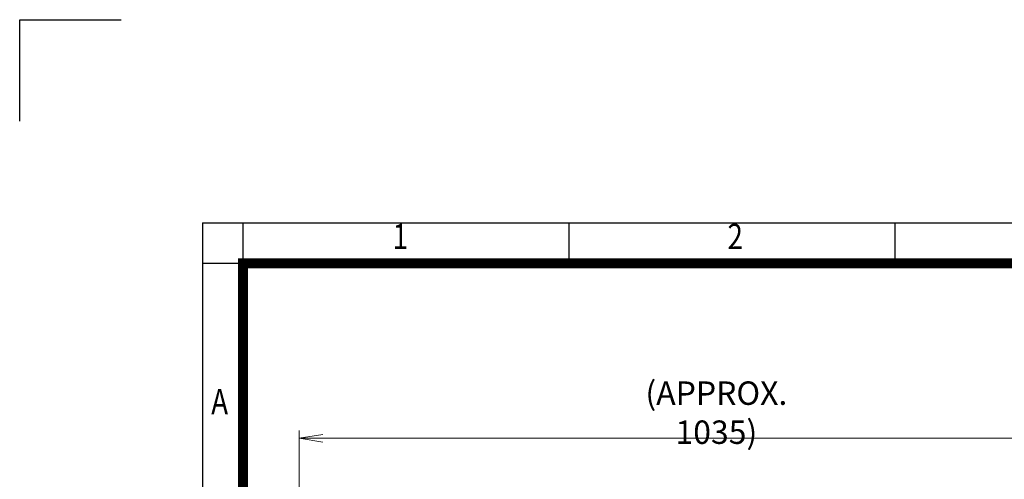
# Model space of a CAD drawing. Units: millimetres. Extents: x 7934 to 11795, y -239 to 2491.
# Drawn here: x 7934 to 9195, y 1903 to 2491 of the extents above; entities that cross this region are included whole.
import ezdxf
from ezdxf.enums import TextEntityAlignment as Align

# ---------------------------------------------------------------- set-up
doc = ezdxf.new("R2010")
doc.units = ezdxf.units.MM
doc.header["$LTSCALE"] = 5
doc.layers.get('0').update_dxf_attribs({"linetype": 'CONTINUOUS', "lineweight": 25})
doc.layers.get('DEFPOINTS').update_dxf_attribs({"linetype": 'CONTINUOUS'})
doc.layers.add('DIMENSION LINE', color=2, linetype='CONTINUOUS', lineweight=13)
doc.styles.add('ROMANS', font='romans.shx', dxfattribs={"width": 0.7, "height": 3.5, "bigfont": 'whgtxt.shx'})
doc.styles.get("Standard").update_dxf_attribs({"font": 'romans.shx', "width": 0.8, "bigfont": 'whgtxt.shx'})
doc.dimstyles.get("Standard").update_dxf_attribs({"dimscale": 10, "dimtxt": 3, "dimasz": 3, "dimexe": 1, "dimexo": 1, "dimgap": 1, "dimtad": 1, "dimdec": 1, "dimdsep": 46, "dimtxsty": 'Standard', "dimblk": 'OPEN', "dimcen": 0, "dimclrd": 256, "dimclre": 256, "dimclrt": 7, "dimadec": 1, "dimazin": 2, "dimtfac": 1, "dimtdec": 1, "dimtmove": 0, "dimatfit": 3, "dimldrblk": 'OPEN', "dimfxl": 0, "dimtolj": 1, "dimtzin": 0, "dimlwd": 9, "dimlwe": 9, "dimarcsym": 0})

# ---------------------------------------------------------------- blocks, each defined once
blk = doc.blocks.new('HS_A4양식_S_L(210X297MM)')
at = {"color": 0}
for q in [(18, 14), (283, 190)]:
    blk.add_line((18, 190), q, dxfattribs=at)
for p, q in [((22, 14), (22, 190)), ((54.125, 186), (54.125, 190)), ((86.25, 186), (86.25, 190)), ((18, 186), (283, 186))]:
    blk.add_line(p, q)
at = {"color": 3, "const_width": 1}
blk.add_lwpolyline([(22, 18), (279, 18), (279, 186), (22, 186), (22, 17.5)], dxfattribs=at)
at = {"style": 'ROMANS', "width": 0.8}
for s, p in [('1', (37.492, 188.323)), ('2', (70.48, 188.323)), ('A', (19.697, 172.047))]:
    blk.add_text(s, height=2.5, dxfattribs=at).set_placement(p, align=Align.MIDDLE)
blk = doc.blocks.new('_OPEN')
at = {"color": 0, "linetype": 'ByBlock'}
for p, q in [((-1, 0.167), (0, 0)), ((0, 0), (-1, -0.167)), ((0, 0), (-1, 0))]:
    blk.add_line(p, q, dxfattribs=at)
blk = doc.blocks.new('*D28')
at = {"layer": 'DEFPOINTS', "color": 0, "lineweight": -3, "transparency": 16777216}
for p in [(8291.7, 1955.4), (8291.7, 1426.9), (9325.8, 1248.9)]:
    blk.add_point(p, dxfattribs=at)
at = {"layer": 'DIMENSION LINE', "lineweight": 9, "transparency": 16777216}
for p, q in [((8291.7, 1436.9), (8291.7, 1965.4)), ((9295.8, 1955.4), (8321.7, 1955.4)), ((9325.8, 1258.9), (9325.8, 1965.4))]:
    blk.add_line(p, q, dxfattribs=at)
at = {"layer": 'DIMENSION LINE', "lineweight": 9, "transparency": 16777216, "xscale": 30, "yscale": 30, "zscale": 30, "rotation": 180}
blk.add_blockref('_OPEN', (8291.7, 1955.4), dxfattribs=at)
at = {"layer": 'DIMENSION LINE', "lineweight": 9, "transparency": 16777216, "xscale": 30, "yscale": 30, "zscale": 30}
blk.add_blockref('_OPEN', (9325.8, 1955.4), dxfattribs=at)
at = {"layer": 'DIMENSION LINE', "color": 7, "transparency": 16777216, "insert": (8825.8, 1988.2), "char_height": 30, "attachment_point": 5}
blk.add_mtext('\\A1;(APPROX. 1035)', dxfattribs=at)

msp = doc.modelspace()

# ---------------------------------------------------------------- linework, layer by layer
for p, q in [((7933.67, 2491.48), (8063.67, 2491.48)), ((7933.67, 2361.48), (7933.67, 2491.48))]:
    msp.add_line(p, q)

# ---------------------------------------------------------------- block references
at = {"xscale": 13, "yscale": 13, "zscale": 13}
msp.add_blockref('HS_A4양식_S_L(210X297MM)', (7933.67, -238.52), dxfattribs=at)

# ---------------------------------------------------------------- dimensions: what is measured, and where the dimension line sits
at = {"layer": 'DIMENSION LINE'}
dim = msp.add_linear_dim(base=(8291.73, 1955.35), p1=(9325.79, 1248.85), p2=(8291.73, 1426.92), text='(APPROX. 1035)', dimstyle='Standard', override={"dimtfac": 0.55, "dimtdec": 3}, dxfattribs=at)
dim.commit()
dim.dimension.update_dxf_attribs({"geometry": '*D28', "text_midpoint": (8825.78, 1955.35), "dimtype": 160})

doc.saveas('drawing.dxf')
